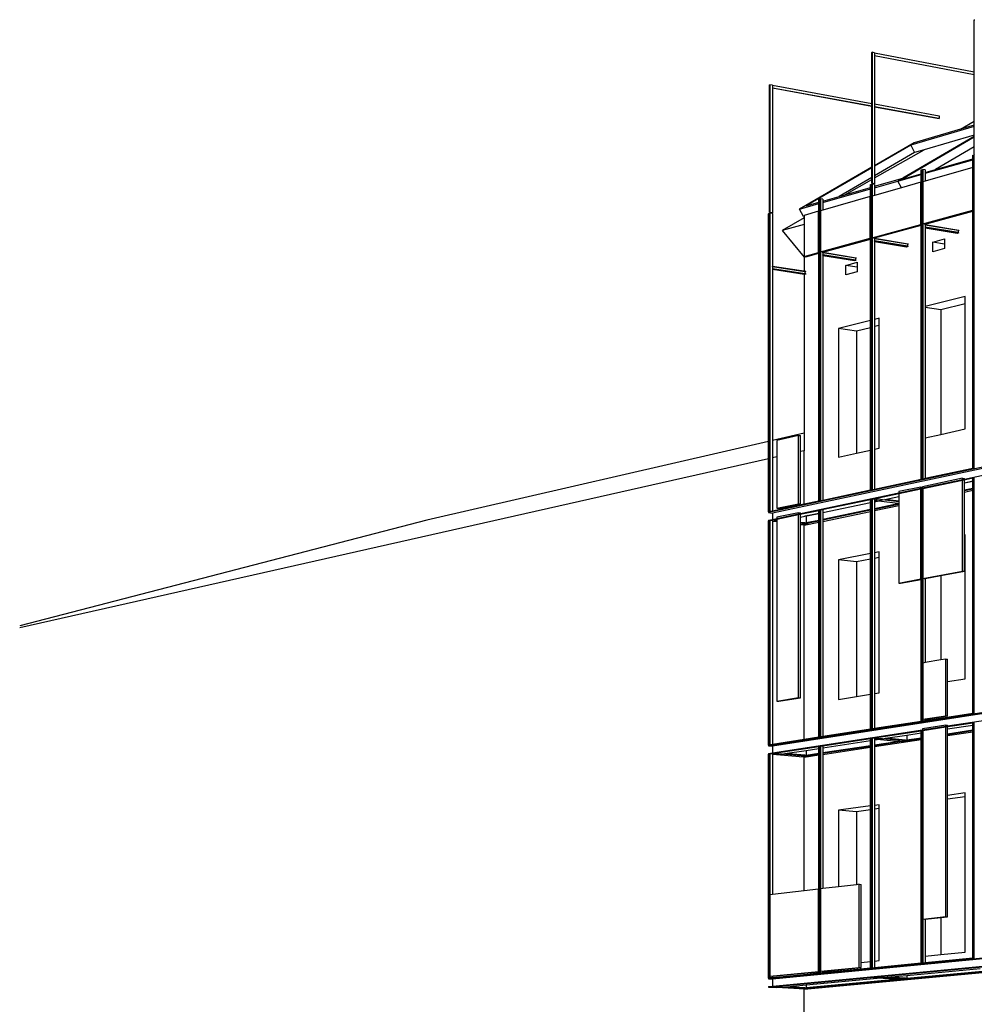
# Model space of a CAD drawing. Extents: x -9387 to 11283, y -1188 to 9413.
# Drawn here: x -9387 to -5007, y 1683 to 6201 of the extents above; entities that cross this region are included whole.
import ezdxf

# ---------------------------------------------------------------- set-up
doc = ezdxf.new("R2010")
doc.units = 0
doc.header["$MEASUREMENT"] = 0
doc.layers.get('0').update_dxf_attribs({"linetype": 'CONTINUOUS'})

msp = doc.modelspace()

# ---------------------------------------------------------------- linework, layer by layer
for p, q in [((-5006.6, 6200.9), (-5004.8, 6201.4)), ((-5006.6, 5962), (-5006.6, 6200.9)), ((-5477.3, 6051.2), (-5475.6, 6051.8)), ((-5477.3, 5817), (-5477.3, 6051.2)), ((-5475.6, 6051.8), (-5475.6, 5450.6)), ((-5464.5, 6049.6), (-5475.6, 6051.8)), ((-5464.5, 6049.6), (-5006.6, 5962)), ((-5464.5, 6049.6), (-5464.5, 6036.9)), ((-5464.5, 6036.9), (-5006.6, 5949.5)), ((-5464.5, 6036.9), (-5464.5, 6036)), ((-5006.6, 5948.6), (-5464.5, 6036)), ((-5464.5, 6036), (-5464.5, 5814.6)), ((-5006.6, 5949.5), (-5006.6, 5962)), ((-5006.6, 5948.6), (-5006.6, 5949.5)), ((-5006.6, 5735.2), (-5006.6, 5948.6)), ((-5945.8, 5902.3), (-5944.1, 5902.8)), ((-5945.8, 5315.9), (-5945.8, 5902.3)), ((-5944.1, 5902.8), (-5944.1, 5316.4)), ((-5933.2, 5900.8), (-5944.1, 5902.8)), ((-5933.2, 5900.8), (-5477.3, 5817)), ((-5933.2, 5900.8), (-5933.2, 5888.3)), ((-5933.2, 5888.3), (-5477.3, 5804.7)), ((-5933.2, 5888.3), (-5933.2, 5887.5)), ((-5477.3, 5803.9), (-5933.2, 5887.5)), ((-5933.2, 5887.5), (-5933.2, 5314.6)), ((-5477.3, 5804.7), (-5477.3, 5817)), ((-5477.3, 5803.9), (-5477.3, 5804.7)), ((-5477.3, 5524), (-5477.3, 5803.9)), ((-5464.5, 5814.6), (-5167.7, 5760)), ((-5464.5, 5814.6), (-5464.5, 5802.3)), ((-5464.5, 5802.3), (-5167.7, 5747.9)), ((-5464.5, 5802.3), (-5464.5, 5801.5)), ((-5169.3, 5747.4), (-5464.5, 5801.5)), ((-5464.5, 5801.5), (-5464.5, 5531.5)), ((-5167.7, 5747.9), (-5169.3, 5747.4)), ((-5167.7, 5760), (-5167.7, 5747.9)), ((-5006.6, 5710.9), (-5297.7, 5625.6)), ((-5070.1, 5699.2), (-5282.3, 5637)), ((-5070.1, 5699.2), (-5006.6, 5735.2)), ((-5006.6, 5717.8), (-5070.1, 5699.2)), ((-5006.6, 5717.8), (-5006.6, 5735.2)), ((-5006.6, 5710.9), (-5006.6, 5717.8)), ((-5006.6, 5671.6), (-5006.6, 5710.9)), ((-5006.6, 5662.7), (-5336.8, 5470.1)), ((-5006.6, 5665.2), (-5333.9, 5474.3)), ((-5006.6, 5671.6), (-5236.7, 5604.7)), ((-5006.6, 5665.2), (-5006.6, 5671.6)), ((-5006.6, 5662.7), (-5006.6, 5665.2)), ((-5006.6, 5617.7), (-5006.6, 5662.7)), ((-5282.3, 5637), (-5464.5, 5531.5)), ((-5297.7, 5625.6), (-5464.5, 5529.1)), ((-5464.5, 5475.4), (-5236.7, 5604.7)), ((-5297.7, 5625.6), (-5280.4, 5591.9)), ((-5236.7, 5604.7), (-5280.4, 5591.9)), ((-5006.6, 5617.7), (-5184.9, 5513.4)), ((-5006.6, 5584.9), (-5006.6, 5617.7)), ((-5280.4, 5591.9), (-5464.5, 5485.1)), ((-5232, 5496.5), (-5013.2, 5558.9)), ((-5184.9, 5513.4), (-5013.2, 5562.4)), ((-5013.2, 5579.8), (-5011.3, 5580.3)), ((-5013.2, 5562.4), (-5013.2, 5579.8)), ((-5013.2, 5558.9), (-5013.2, 5562.4)), ((-5013.2, 5522.6), (-5013.2, 5558.9)), ((-5011.3, 4142.3), (-5011.3, 5580.3)), ((-5011.3, 5580.3), (-5006.8, 5579.5)), ((-5006.8, 5581.6), (-5005, 5582.1)), ((-5006.8, 5579.5), (-5006.8, 5581.6)), ((-5006.8, 4143.3), (-5006.8, 5579.5)), ((-5477.3, 5524), (-5808.9, 5332.1)), ((-5477.3, 5521.6), (-5777.8, 5347.6)), ((-5477.3, 5521.6), (-5477.3, 5524)), ((-5477.3, 5477.6), (-5477.3, 5521.6)), ((-5464.5, 5531.5), (-5464.5, 5529.1)), ((-5464.5, 5529.1), (-5464.5, 5485.1)), ((-5244.9, 5513.4), (-5243.2, 5513.9)), ((-5244.9, 5511.4), (-5244.9, 5513.4)), ((-5232, 5512), (-5243.2, 5513.9)), ((-5243.2, 5513.9), (-5243.2, 5457.8)), ((-5014, 5522.7), (-5232, 5461)), ((-5232, 5500), (-5184.9, 5513.4)), ((-5014, 5326.7), (-5014, 5522.7)), ((-5014, 5522.7), (-5013.2, 5522.6)), ((-5013.2, 5326.5), (-5013.2, 5522.6)), ((-5477.3, 5477.6), (-5627.3, 5390.6)), ((-5600.5, 5398.2), (-5477.3, 5468.1)), ((-5477.3, 5468.1), (-5477.3, 5477.6)), ((-5477.3, 5450.1), (-5477.3, 5468.1)), ((-5464.5, 5485.1), (-5464.5, 5475.4)), ((-5464.5, 5475.4), (-5464.5, 5448.7)), ((-5464.5, 5437.1), (-5333.9, 5474.3)), ((-5356.9, 5460.9), (-5251.1, 5491.1)), ((-5356.9, 5460.9), (-5333.9, 5474.3)), ((-5336.8, 5470.1), (-5251.1, 5494.5)), ((-5251.1, 5511.7), (-5249.4, 5512.2)), ((-5251.1, 5494.5), (-5251.1, 5511.7)), ((-5251.1, 5491.1), (-5251.1, 5494.5)), ((-5251.1, 5455.2), (-5251.1, 5491.1)), ((-5249.4, 4091.7), (-5249.4, 5512.2)), ((-5249.4, 5512.2), (-5244.9, 5511.4)), ((-5244.9, 4092.7), (-5244.9, 5511.4)), ((-5232, 5512), (-5232, 5500)), ((-5232, 5500), (-5232, 5496.5)), ((-5232, 5496.5), (-5232, 5461)), ((-5701.7, 5362.6), (-5483.3, 5424.9)), ((-5600.5, 5398.2), (-5483.3, 5431.7)), ((-5483.3, 5445.2), (-5481.6, 5445.7)), ((-5483.3, 5431.7), (-5483.3, 5445.2)), ((-5483.3, 5424.9), (-5483.3, 5431.7)), ((-5483.3, 5389.4), (-5483.3, 5424.9)), ((-5481.6, 4042.4), (-5481.6, 5445.7)), ((-5481.6, 5445.7), (-5477.3, 5445)), ((-5475.6, 5450.6), (-5477.3, 5450.1)), ((-5466.2, 5448.2), (-5477.3, 5450.1)), ((-5477.3, 5446.9), (-5475.6, 5447.4)), ((-5477.3, 5445), (-5477.3, 5446.9)), ((-5477.3, 4043.3), (-5477.3, 5445)), ((-5464.5, 5448.7), (-5475.6, 5450.6)), ((-5464.5, 5445.5), (-5475.6, 5447.4)), ((-5475.6, 5447.4), (-5475.6, 5392)), ((-5464.5, 5448.7), (-5466.2, 5448.2)), ((-5464.5, 5430.2), (-5356.9, 5460.9)), ((-5464.5, 5445.5), (-5464.5, 5437.1)), ((-5464.5, 5437.1), (-5464.5, 5430.2)), ((-5464.5, 5430.2), (-5464.5, 5395.1)), ((-5341, 5430.1), (-5464.5, 5395.1)), ((-5341, 5430.1), (-5356.9, 5460.9)), ((-5252, 5455.3), (-5341, 5430.1)), ((-5252, 5261.7), (-5252, 5455.3)), ((-5252, 5455.3), (-5251.1, 5455.2)), ((-5251.1, 5261.5), (-5251.1, 5455.2)), ((-5243.2, 5457.8), (-5244, 5457.6)), ((-5244, 5457.6), (-5244, 5263.8)), ((-5232, 5461), (-5243.2, 5457.8)), ((-5243.2, 5457.8), (-5243.2, 5264.1)), ((-5720.3, 5377.4), (-5718.7, 5377.9)), ((-5720.3, 5364), (-5720.3, 5377.4)), ((-5718.7, 3992), (-5718.7, 5377.9)), ((-5718.7, 5377.9), (-5714.5, 5377.1)), ((-5714.5, 5379.1), (-5712.8, 5379.5)), ((-5714.5, 5377.1), (-5714.5, 5379.1)), ((-5714.5, 3992.9), (-5714.5, 5377.1)), ((-5701.7, 5377.7), (-5712.8, 5379.5)), ((-5712.8, 5379.5), (-5712.8, 5324.8)), ((-5701.7, 5369.3), (-5627.3, 5390.6)), ((-5484.2, 5389.6), (-5701.7, 5327.9)), ((-5701.7, 5377.7), (-5701.7, 5369.3)), ((-5627.3, 5390.6), (-5600.5, 5398.2)), ((-5484.2, 5198.2), (-5484.2, 5389.6)), ((-5484.2, 5389.6), (-5483.3, 5389.4)), ((-5483.3, 5198.1), (-5483.3, 5389.4)), ((-5475.6, 5392), (-5476.4, 5391.8)), ((-5476.4, 5391.8), (-5476.4, 5200.3)), ((-5464.5, 5395.1), (-5475.6, 5392)), ((-5475.6, 5392), (-5475.6, 5200.6)), ((-5808.9, 5332.1), (-5720.3, 5357.3)), ((-5791, 5298), (-5808.9, 5332.1)), ((-5777.8, 5347.6), (-5720.3, 5364)), ((-5720.3, 5357.3), (-5720.3, 5364)), ((-5720.3, 5322.3), (-5720.3, 5357.3)), ((-5701.7, 5369.3), (-5701.7, 5362.6)), ((-5701.7, 5362.6), (-5701.7, 5327.9)), ((-5951.5, 5311.2), (-5949.9, 5311.7)), ((-5951.5, 4265.7), (-5951.5, 5311.2)), ((-5949.9, 3942.9), (-5949.9, 5311.7)), ((-5949.9, 5311.7), (-5945.8, 5311)), ((-5944.1, 5316.4), (-5945.8, 5315.9)), ((-5934.8, 5314.1), (-5945.8, 5315.9)), ((-5945.8, 5312.9), (-5944.1, 5313.3)), ((-5945.8, 5311), (-5945.8, 5312.9)), ((-5945.8, 3943.8), (-5945.8, 5311)), ((-5933.2, 5314.6), (-5944.1, 5316.4)), ((-5944.1, 5313.3), (-5944.1, 3944.1)), ((-5933.2, 5311.5), (-5944.1, 5313.3)), ((-5933.2, 5314.6), (-5934.8, 5314.1)), ((-5933.2, 5311.5), (-5933.2, 5070.3)), ((-5788, 5291.4), (-5888.5, 5234)), ((-5791, 5298), (-5788, 5298.9)), ((-5721.1, 5322.4), (-5788, 5303.5)), ((-5788, 5303.5), (-5788, 5298.9)), ((-5788, 5298.9), (-5788, 5291.4)), ((-5788, 5291.4), (-5788, 5262.3)), ((-5721.1, 5133.5), (-5721.1, 5322.4)), ((-5721.1, 5322.4), (-5720.3, 5322.3)), ((-5720.3, 5133.4), (-5720.3, 5322.3)), ((-5712.8, 5324.8), (-5713.6, 5324.6)), ((-5713.6, 5324.6), (-5713.6, 5135.5)), ((-5701.7, 5327.9), (-5712.8, 5324.8)), ((-5712.8, 5324.8), (-5712.8, 5135.8)), ((-5243.2, 5264.1), (-5014, 5326.7)), ((-5232, 5263.4), (-5013.2, 5323.2)), ((-5014, 5326.7), (-5013.2, 5326.5)), ((-5013.2, 5323.2), (-5013.2, 5326.5)), ((-5013.2, 4141.9), (-5013.2, 5323.2)), ((-5788, 5262.3), (-5888.5, 5234)), ((-5788, 5262.3), (-5788, 5115.2)), ((-5475.6, 5200.6), (-5252, 5261.7)), ((-5464.5, 5200), (-5251.1, 5258.2)), ((-5252, 5261.7), (-5251.1, 5261.5)), ((-5251.1, 5258.2), (-5251.1, 5261.5)), ((-5251.1, 4091.4), (-5251.1, 5258.2)), ((-5244, 5263.8), (-5243.2, 5264.1)), ((-5243.2, 5264.1), (-5243.2, 4093.1)), ((-5234.8, 5262.7), (-5232, 5263.4)), ((-5232, 5263.4), (-5232, 5261.6)), ((-5232, 5261.6), (-5076.9, 5235.6)), ((-5232, 5260.7), (-5232, 5261.6)), ((-5076.9, 5234.7), (-5232, 5260.7)), ((-5232, 5260.7), (-5232, 5259)), ((-5080.6, 5233.7), (-5232, 5259)), ((-5232, 5259), (-5232, 5249.7)), ((-5232, 5248.7), (-5232, 5249.7)), ((-5080.6, 5224.4), (-5232, 5249.7)), ((-5076.9, 5222.8), (-5232, 5248.7)), ((-5232, 5248.7), (-5232, 5245.2)), ((-5084.9, 5220.7), (-5232, 5245.2)), ((-5232, 5245.2), (-5232, 4884.8)), ((-5888.5, 5234), (-5787.7, 5112.3)), ((-5712.8, 5135.8), (-5484.2, 5198.2)), ((-5484.2, 5198.2), (-5483.3, 5198.1)), ((-5483.3, 5194.8), (-5483.3, 5198.1)), ((-5476.4, 5200.3), (-5475.6, 5200.6)), ((-5475.6, 5200.6), (-5475.6, 4043.7)), ((-5467.3, 5199.2), (-5464.5, 5200)), ((-5464.5, 5200), (-5464.5, 5198.2)), ((-5464.5, 5198.2), (-5310.1, 5172.8)), ((-5464.5, 5197.2), (-5464.5, 5198.2)), ((-5310.1, 5171.9), (-5464.5, 5197.2)), ((-5464.5, 5197.2), (-5464.5, 5195.7)), ((-5076.9, 5222.8), (-5084.9, 5220.7)), ((-5076.9, 5234.7), (-5080.6, 5233.7)), ((-5080.6, 5233.7), (-5080.6, 5224.4)), ((-5076.9, 5223.8), (-5080.6, 5224.4)), ((-5076.9, 5235.6), (-5076.9, 5234.7)), ((-5076.9, 5223.8), (-5076.9, 5222.8)), ((-5701.7, 5135.2), (-5483.3, 5194.8)), ((-5483.3, 4821.1), (-5483.3, 5194.8)), ((-5313.7, 5170.9), (-5464.5, 5195.7)), ((-5464.5, 5195.7), (-5464.5, 5186.4)), ((-5464.5, 5185.4), (-5464.5, 5186.4)), ((-5313.7, 5161.7), (-5464.5, 5186.4)), ((-5310.1, 5160.1), (-5464.5, 5185.4)), ((-5464.5, 5185.4), (-5464.5, 5182.1)), ((-5317.9, 5158), (-5464.5, 5182.1)), ((-5464.5, 5182.1), (-5464.5, 4825.9)), ((-5310.1, 5160.1), (-5317.9, 5158)), ((-5310.1, 5171.9), (-5313.7, 5170.9)), ((-5313.7, 5170.9), (-5313.7, 5161.7)), ((-5310.1, 5161.1), (-5313.7, 5161.7)), ((-5310.1, 5172.8), (-5310.1, 5171.9)), ((-5310.1, 5161.1), (-5310.1, 5160.1)), ((-5197.6, 5181), (-5143.2, 5195.6)), ((-5143.2, 5172), (-5197.6, 5181)), ((-5197.6, 5136.3), (-5197.6, 5181)), ((-5143.2, 5195.6), (-5143.2, 5172)), ((-5143.2, 5172), (-5143.2, 5150.8)), ((-5788, 5115.2), (-5721.1, 5133.5)), ((-5788, 5115.2), (-5781.1, 5114.1)), ((-5787.7, 5112.3), (-5781.1, 5114.1)), ((-5787.7, 5112.3), (-5787.7, 5047.3)), ((-5781.1, 5114.1), (-5779.7, 5113.9)), ((-5779.7, 5113.9), (-5720.3, 5130.1)), ((-5721.1, 5133.5), (-5720.3, 5133.4)), ((-5720.3, 5130.1), (-5720.3, 5133.4)), ((-5720.3, 3991.7), (-5720.3, 5130.1)), ((-5713.6, 5135.5), (-5712.8, 5135.8)), ((-5712.8, 5135.8), (-5712.8, 3993.3)), ((-5704.5, 5134.4), (-5701.7, 5135.2)), ((-5701.7, 5135.2), (-5701.7, 5133.4)), ((-5701.7, 5133.4), (-5548.1, 5108.7)), ((-5701.7, 5132.5), (-5701.7, 5133.4)), ((-5548.1, 5107.7), (-5701.7, 5132.5)), ((-5701.7, 5132.5), (-5701.7, 5131)), ((-5551.7, 5106.8), (-5701.7, 5131)), ((-5701.7, 5131), (-5701.7, 5121.8)), ((-5701.7, 5120.8), (-5701.7, 5121.8)), ((-5551.7, 5097.7), (-5701.7, 5121.8)), ((-5548.1, 5096.2), (-5701.7, 5120.8)), ((-5701.7, 5120.8), (-5701.7, 5117.6)), ((-5555.7, 5094.1), (-5701.7, 5117.6)), ((-5701.7, 5117.6), (-5701.7, 3995.6)), ((-5548.1, 5107.7), (-5551.7, 5106.8)), ((-5551.7, 5106.8), (-5551.7, 5097.7)), ((-5548.1, 5108.7), (-5548.1, 5107.7)), ((-5143.2, 5150.8), (-5197.6, 5136.3)), ((-5933.2, 5069.3), (-5933.2, 5070.3)), ((-5933.2, 5070.3), (-5787.7, 5047.3)), ((-5780.3, 5045.2), (-5933.2, 5069.3)), ((-5933.2, 5069.3), (-5933.2, 5067.9)), ((-5783.8, 5044.3), (-5933.2, 5067.9)), ((-5933.2, 5067.9), (-5933.2, 5058.8)), ((-5596.2, 5074.1), (-5544, 5088.1)), ((-5544, 5065.8), (-5596.2, 5074.1)), ((-5596.2, 5030.3), (-5596.2, 5074.1)), ((-5548.1, 5096.2), (-5555.7, 5094.1)), ((-5548.1, 5097.1), (-5551.7, 5097.7)), ((-5548.1, 5097.1), (-5548.1, 5096.2)), ((-5544, 5088.1), (-5544, 5065.8)), ((-5544, 5065.8), (-5544, 5044.2)), ((-5933.2, 5057.8), (-5933.2, 5058.8)), ((-5783.8, 5035.2), (-5933.2, 5058.8)), ((-5780.3, 5033.8), (-5933.2, 5057.8)), ((-5933.2, 5057.8), (-5933.2, 5054.7)), ((-5787.7, 5031.8), (-5933.2, 5054.7)), ((-5933.2, 5054.7), (-5933.2, 4269.9)), ((-5787.7, 5047.3), (-5780.3, 5046.1)), ((-5780.3, 5033.8), (-5787.7, 5031.8)), ((-5787.7, 5031.8), (-5787.7, 4303.3)), ((-5780.3, 5045.2), (-5783.8, 5044.3)), ((-5783.8, 5044.3), (-5783.8, 5035.2)), ((-5780.3, 5034.7), (-5783.8, 5035.2)), ((-5780.3, 5046.1), (-5780.3, 5045.2)), ((-5780.3, 5034.7), (-5780.3, 5033.8)), ((-5544, 5044.2), (-5596.2, 5030.3)), ((-5048.4, 4931.3), (-5232, 4884.8)), ((-5048.4, 4897.5), (-5048.4, 4931.3)), ((-5232, 4884.8), (-5232, 4880.8)), ((-5159.6, 4869.5), (-5232, 4880.8)), ((-5232, 4880.8), (-5232, 4282.3)), ((-5048.4, 4897.5), (-5159.6, 4869.5)), ((-5048.4, 4323.1), (-5048.4, 4897.5)), ((-5159.6, 4869.5), (-5159.6, 4298.3)), ((-5483.3, 4821.1), (-5629.4, 4784.1)), ((-5483.3, 4788), (-5483.3, 4821.1)), ((-5443.7, 4831.1), (-5464.5, 4825.9)), ((-5464.5, 4825.9), (-5464.5, 4792.8)), ((-5443.7, 4798), (-5464.5, 4792.8)), ((-5464.5, 4792.8), (-5464.5, 4230.6)), ((-5443.7, 4798), (-5443.7, 4831.1)), ((-5443.7, 4235.2), (-5443.7, 4798)), ((-5547.9, 4771.8), (-5629.4, 4784.1)), ((-5629.4, 4784.1), (-5629.4, 4194)), ((-5483.3, 4788), (-5547.9, 4771.8)), ((-5547.9, 4771.8), (-5547.9, 4212.1)), ((-5483.3, 4226.4), (-5483.3, 4788)), ((-3281.3, 4506.3), (-5951.5, 3939.5)), ((-3263.5, 4503), (-5933.1, 3937.2)), ((-5787.7, 4303.3), (-5933.2, 4269.9)), ((-5812.8, 4293.6), (-5912.1, 4270.9)), ((-5812.8, 3980.3), (-5812.8, 4293.6)), ((-5812.8, 4293.6), (-5804.6, 4292.5)), ((-5787.7, 4303.3), (-5787.7, 4223)), ((-5232, 4282.3), (-5159.6, 4298.3)), ((-5159.6, 4298.3), (-5048.4, 4323.1)), ((-5951.5, 4265.7), (-7519.2, 3905.4)), ((-5951.5, 4186.1), (-5951.5, 4265.7)), ((-5933.2, 4269.9), (-5933.2, 4190.2)), ((-5912.1, 4270.9), (-5912.1, 4195)), ((-5804.6, 4219.2), (-5804.6, 4292.5)), ((-5232, 4282.3), (-5232, 4095.4)), ((-5787.7, 4223), (-5804.6, 4219.2)), ((-5804.6, 3979.2), (-5804.6, 4219.2)), ((-5787.7, 3977.4), (-5787.7, 4223)), ((-5629.4, 4194), (-5547.9, 4212.1)), ((-5547.9, 4212.1), (-5483.3, 4226.4)), ((-5483.3, 4042), (-5483.3, 4226.4)), ((-5464.5, 4230.6), (-5443.7, 4235.2)), ((-5464.5, 4230.6), (-5464.5, 4046)), ((-5951.5, 4186.1), (-9387, 3411.2)), ((-5951.5, 3942.6), (-5951.5, 4186.1)), ((-5912.1, 4195), (-5933.2, 4190.2)), ((-5933.2, 4190.2), (-5933.2, 3946.5)), ((-5912.1, 4195), (-5912.1, 3959.1)), ((-5013.2, 4141.9), (-5232, 4095.4)), ((-5052.1, 4093.5), (-4833, 4139.6)), ((-5011.3, 4142.3), (-5013.2, 4141.9)), ((-5006.8, 4143.3), (-5011.3, 4142.3)), ((-5005, 4143.7), (-5006.8, 4143.3)), ((-5251.1, 4091.4), (-5464.5, 4046)), ((-5249.4, 4091.7), (-5251.1, 4091.4)), ((-5244.9, 4092.7), (-5249.4, 4091.7)), ((-5243.2, 4093.1), (-5244.9, 4092.7)), ((-5060.5, 4097.1), (-5244, 4058.4)), ((-5244, 4053.2), (-5060.5, 4091.8)), ((-5232, 4095.4), (-5243.2, 4093.1)), ((-5243.2, 4050.1), (-5060.5, 4088.5)), ((-5060.5, 4088.5), (-5013.2, 4098.5)), ((-5060.5, 4097.1), (-5052.1, 4096)), ((-5060.5, 4091.8), (-5060.5, 4097.1)), ((-5060.5, 4091.8), (-5052.1, 4093.5)), ((-5060.5, 4088.5), (-5060.5, 4091.8)), ((-5060.5, 3671.2), (-5060.5, 4088.5)), ((-5052.1, 4093.5), (-5052.1, 4096)), ((-5052.1, 4076.6), (-5052.1, 4087.4)), ((-5052.1, 4076.6), (-5013.2, 4084.7)), ((-5013.2, 4082.5), (-5052.1, 4074.3)), ((-5052.1, 4074.3), (-5052.1, 4076.6)), ((-5052.1, 4044.2), (-5052.1, 4074.3)), ((-5013.2, 4098.5), (-5011.3, 4098.8)), ((-5013.2, 4084.7), (-5013.2, 4098.5)), ((-5013.2, 4082.5), (-5013.2, 4084.7)), ((-5013.2, 4052.3), (-5013.2, 4082.5)), ((-5011.3, 4098.8), (-5006.8, 4099.8)), ((-5011.3, 3018.3), (-5011.3, 4098.8)), ((-5011.3, 4098.8), (-5006.8, 4098.2)), ((-5006.8, 4099.8), (-5005, 4100.2)), ((-5006.8, 4098.2), (-5006.8, 4099.8)), ((-5006.8, 3019), (-5006.8, 4098.2)), ((-5804.6, 3935.2), (-5352.9, 4030.3)), ((-5483.3, 4042), (-5701.7, 3995.6)), ((-5481.6, 4042.4), (-5483.3, 4042)), ((-5477.3, 4043.3), (-5481.6, 4042.4)), ((-5475.6, 4043.7), (-5477.3, 4043.3)), ((-5464.5, 4046), (-5475.6, 4043.7)), ((-5475.6, 4001.3), (-5352.9, 4027)), ((-5252, 4056.7), (-5352.9, 4035.5)), ((-5352.9, 4030.3), (-5252, 4051.5)), ((-5352.9, 4027), (-5252, 4048.3)), ((-5352.9, 4035.5), (-5352.9, 4030.3)), ((-5352.9, 4030.3), (-5352.9, 4027)), ((-5352.9, 4027), (-5352.9, 4013.6)), ((-5252, 4056.7), (-5244, 4055.7)), ((-5252, 4051.5), (-5252, 4056.7)), ((-5252, 4051.5), (-5244, 4053.2)), ((-5252, 4048.3), (-5252, 4051.5)), ((-5252, 4048.3), (-5251.1, 4048.4)), ((-5252, 3635.1), (-5252, 4048.3)), ((-5251.1, 4048.4), (-5249.4, 4048.8)), ((-5251.1, 4048.2), (-5251.1, 4048.4)), ((-5251.1, 3635), (-5251.1, 4048.2)), ((-5249.4, 4048.8), (-5244.9, 4049.7)), ((-5249.4, 2981.4), (-5249.4, 4048.8)), ((-5249.4, 4048.8), (-5244.9, 4048.2)), ((-5244.9, 4049.7), (-5244, 4049.9)), ((-5244.9, 4048.2), (-5244.9, 4049.7)), ((-5244.9, 2982.1), (-5244.9, 4048.2)), ((-5244, 4058.4), (-5244, 4055.7)), ((-5244, 4055.7), (-5244, 4053.2)), ((-5244, 4053.2), (-5244, 4049.9)), ((-5244, 4049.9), (-5243.2, 4050.1)), ((-5244, 4049.9), (-5244, 3636.6)), ((-5243.2, 4050.1), (-5243.2, 3636.7)), ((-5052.1, 4044.2), (-5013.2, 4052.3)), ((-5052.1, 4041), (-5013.2, 4049.1)), ((-5052.1, 4041), (-5052.1, 4044.2)), ((-5052.1, 4033.8), (-5013.2, 4041.9)), ((-5052.1, 4033.8), (-5052.1, 4041)), ((-5052.1, 3836.4), (-5052.1, 4033.8)), ((-5013.2, 4049.1), (-5013.2, 4052.3)), ((-5013.2, 4041.9), (-5013.2, 4049.1)), ((-5013.2, 3018), (-5013.2, 4041.9)), ((-5787.7, 3977.4), (-5933.2, 3946.5)), ((-5912.1, 3959.1), (-5812.8, 3980.3)), ((-5903.8, 3958.1), (-5804.6, 3979.2)), ((-5812.8, 3980.3), (-5804.6, 3979.2)), ((-5720.3, 3991.7), (-5787.7, 3977.4)), ((-5718.7, 3992), (-5720.3, 3991.7)), ((-5714.5, 3992.9), (-5718.7, 3992)), ((-5712.8, 3993.3), (-5714.5, 3992.9)), ((-5712.8, 3951.4), (-5483.3, 3999.6)), ((-5701.7, 3995.6), (-5712.8, 3993.3)), ((-5701.7, 3940.5), (-5483.3, 3986.2)), ((-5483.3, 3984), (-5701.7, 3938.3)), ((-5483.3, 3999.6), (-5481.6, 4000)), ((-5483.3, 3986.2), (-5483.3, 3999.6)), ((-5483.3, 3984), (-5483.3, 3986.2)), ((-5483.3, 3954.6), (-5483.3, 3984)), ((-5481.6, 4000), (-5477.3, 4000.9)), ((-5481.6, 2945.5), (-5481.6, 4000)), ((-5481.6, 4000), (-5477.3, 3999.4)), ((-5477.3, 4000.9), (-5475.6, 4001.3)), ((-5477.3, 3999.4), (-5477.3, 4000.9)), ((-5477.3, 2946.2), (-5477.3, 3999.4)), ((-5475.6, 4001.3), (-5475.6, 2946.4)), ((-5464.5, 3999.8), (-5475.6, 4001.3)), ((-5445.7, 4000.3), (-5464.5, 3996.4)), ((-5464.5, 3999.8), (-5464.5, 3996.4)), ((-5464.5, 3996.4), (-5464.5, 3994.4)), ((-5452, 3992.8), (-5464.5, 3994.4)), ((-5464.5, 3994.4), (-5464.5, 3990.2)), ((-5464.5, 3990.2), (-5452, 3992.8)), ((-5445.4, 3992), (-5464.5, 3988)), ((-5464.5, 3990.2), (-5464.5, 3988)), ((-5464.5, 3988), (-5464.5, 3958.5)), ((-5464.5, 3958.5), (-5357.1, 3980.8)), ((-5464.5, 3955.3), (-5352.9, 3978.5)), ((-5452, 3992.8), (-5427.2, 3998)), ((-5445.4, 3992), (-5452, 3992.8)), ((-5427.2, 3998), (-5445.7, 4000.3)), ((-5357.1, 3980.8), (-5445.4, 3992)), ((-5427.2, 3998), (-5417.7, 4000)), ((-5352.9, 3988.6), (-5427.2, 3998)), ((-5417.7, 4000), (-5352.9, 4013.6)), ((-5352.9, 3991.8), (-5417.7, 4000)), ((-5352.9, 3980.3), (-5357.1, 3980.8)), ((-5352.9, 4013.6), (-5352.9, 3991.8)), ((-5352.9, 3991.8), (-5352.9, 3988.6)), ((-5352.9, 3988.6), (-5352.9, 3980.3)), ((-5352.9, 3980.3), (-5352.9, 3978.5)), ((-5352.9, 3978.5), (-5352.9, 3971.5)), ((-5949.9, 3942.9), (-5951.5, 3942.6)), ((-5951.5, 3942.6), (-5951.5, 3939.5)), ((-5951.5, 3939.5), (-5933.1, 3937.2)), ((-5945.8, 3943.8), (-5949.9, 3942.9)), ((-5944.1, 3944.1), (-5945.8, 3943.8)), ((-5933.2, 3946.5), (-5944.1, 3944.1)), ((-5933.1, 3937.2), (-5933.1, 3908.2)), ((-5912.1, 3959.1), (-5903.8, 3958.1)), ((-5812.8, 3938.6), (-5912.1, 3917.7)), ((-5912.1, 3912.6), (-5812.8, 3933.5)), ((-5812.8, 3930.4), (-5720.3, 3949.8)), ((-5812.8, 3938.6), (-5804.6, 3937.6)), ((-5812.8, 3933.5), (-5812.8, 3938.6)), ((-5812.8, 3933.5), (-5804.6, 3935.2)), ((-5812.8, 3930.4), (-5812.8, 3933.5)), ((-5804.6, 3935.2), (-5804.6, 3937.6)), ((-5773.3, 3925.5), (-5720.3, 3936.6)), ((-5720.3, 3934.4), (-5766.7, 3924.7)), ((-5720.3, 3949.8), (-5718.7, 3950.2)), ((-5720.3, 3936.6), (-5720.3, 3949.8)), ((-5720.3, 3934.4), (-5720.3, 3936.6)), ((-5720.3, 3905.3), (-5720.3, 3934.4)), ((-5718.7, 3950.2), (-5714.5, 3951)), ((-5718.7, 2908.8), (-5718.7, 3950.2)), ((-5718.7, 3950.2), (-5714.5, 3949.6)), ((-5714.5, 3951), (-5712.8, 3951.4)), ((-5714.5, 3949.6), (-5714.5, 3951)), ((-5714.5, 2909.5), (-5714.5, 3949.6)), ((-5712.8, 3951.4), (-5712.8, 2909.7)), ((-5701.7, 3950), (-5712.8, 3951.4)), ((-5701.7, 3909.2), (-5483.3, 3954.6)), ((-5701.7, 3906.1), (-5483.3, 3951.4)), ((-5701.7, 3950), (-5701.7, 3940.5)), ((-5701.7, 3899.1), (-5483.3, 3944.4)), ((-5701.7, 3940.5), (-5701.7, 3938.3)), ((-5701.7, 3938.3), (-5701.7, 3909.2)), ((-5483.3, 3951.4), (-5483.3, 3954.6)), ((-5483.3, 3944.4), (-5483.3, 3951.4)), ((-5483.3, 3751.3), (-5483.3, 3944.4)), ((-5464.5, 3948.3), (-5352.9, 3971.5)), ((-5464.5, 3958.5), (-5464.5, 3955.3)), ((-5464.5, 3955.3), (-5464.5, 3948.3)), ((-5464.5, 3948.3), (-5464.5, 3755.1)), ((-5352.9, 3971.5), (-5352.9, 3616)), ((-7519.2, 3905.4), (-9387, 3419.4)), ((-5951.5, 3904.3), (-5933.1, 3908.2)), ((-5951.5, 3904.3), (-5951.5, 3901.2)), ((-5951.5, 3901.2), (-5949.9, 3901.6)), ((-5951.5, 2872.8), (-5951.5, 3901.2)), ((-5949.9, 3901.6), (-5945.8, 3902.4)), ((-5949.9, 2873), (-5949.9, 3901.6)), ((-5949.9, 3901.6), (-5945.8, 3901.1)), ((-5945.8, 3902.4), (-5944.1, 3902.8)), ((-5945.8, 3901.1), (-5945.8, 3902.4)), ((-5945.8, 2873.6), (-5945.8, 3901.1)), ((-5944.1, 3902.8), (-5912.1, 3909.5)), ((-5944.1, 3902.8), (-5944.1, 2873.9)), ((-5933.2, 3901.4), (-5944.1, 3902.8)), ((-5933.2, 3901.4), (-5933.2, 3899)), ((-5933.2, 3899), (-5933.2, 2875.6)), ((-5930.4, 3898.6), (-5933.2, 3899)), ((-5933.1, 3908.2), (-5912.1, 3912.6)), ((-5912.1, 3902.5), (-5930.4, 3898.6)), ((-5912.1, 3896.4), (-5930.4, 3898.6)), ((-5912.1, 3909.5), (-5812.8, 3930.4)), ((-5912.1, 3917.7), (-5912.1, 3912.6)), ((-5912.1, 3912.6), (-5912.1, 3909.5)), ((-5912.1, 3909.5), (-5912.1, 3902.5)), ((-5912.1, 3902.5), (-5912.1, 3896.4)), ((-5912.1, 3896.4), (-5912.1, 3074.1)), ((-5812.8, 3090.5), (-5812.8, 3930.4)), ((-5804.6, 3918.9), (-5804.6, 3929.3)), ((-5804.6, 3918.9), (-5784.3, 3923.2)), ((-5804.6, 3894.3), (-5804.6, 3918.9)), ((-5785, 3891.9), (-5804.6, 3894.3)), ((-5804.6, 3891.2), (-5804.6, 3894.3)), ((-5785, 3888.8), (-5804.6, 3891.2)), ((-5804.6, 3884.7), (-5804.6, 3891.2)), ((-5804.6, 3884.7), (-5785, 3888.8)), ((-5766.7, 3886.6), (-5790.5, 3881.6)), ((-5787.7, 3881.3), (-5720.3, 3895.3)), ((-5785, 3888.8), (-5720.3, 3902.2)), ((-5785, 3891.9), (-5777.8, 3893.4)), ((-5766.7, 3886.6), (-5785, 3888.8)), ((-5784.3, 3923.2), (-5773.3, 3925.5)), ((-5777.8, 3922.4), (-5784.3, 3923.2)), ((-5766.7, 3924.7), (-5777.8, 3922.4)), ((-5777.8, 3922.4), (-5777.8, 3893.4)), ((-5777.8, 3893.4), (-5720.3, 3905.3)), ((-5766.7, 3924.7), (-5773.3, 3925.5)), ((-5720.3, 3902.2), (-5720.3, 3905.3)), ((-5720.3, 3895.3), (-5720.3, 3902.2)), ((-5720.3, 2908.5), (-5720.3, 3895.3)), ((-5701.7, 3909.2), (-5701.7, 3906.1)), ((-5701.7, 3906.1), (-5701.7, 3899.1)), ((-5701.7, 3899.1), (-5701.7, 2911.4)), ((-5804.6, 3883.4), (-5804.6, 3884.7)), ((-5790.5, 3881.6), (-5804.6, 3883.4)), ((-5804.6, 3089.7), (-5804.6, 3883.4)), ((-5787.7, 3881.3), (-5790.5, 3881.6)), ((-5787.7, 2898.1), (-5787.7, 3881.3)), ((-5048.4, 3837.1), (-5052.1, 3836.4)), ((-5052.1, 3810.1), (-5052.1, 3836.4)), ((-5048.4, 3810.8), (-5052.1, 3810.1)), ((-5052.1, 3670.2), (-5052.1, 3810.1)), ((-5048.4, 3810.8), (-5048.4, 3837.1)), ((-5048.4, 3177), (-5048.4, 3810.8)), ((-5483.3, 3751.3), (-5629.4, 3722.5)), ((-5483.3, 3725.6), (-5483.3, 3751.3)), ((-5443.7, 3759.2), (-5464.5, 3755.1)), ((-5464.5, 3755.1), (-5464.5, 3729.3)), ((-5443.7, 3733.4), (-5443.7, 3759.2)), ((-5547.9, 3713), (-5629.4, 3722.5)), ((-5629.4, 3722.5), (-5629.4, 3082.1)), ((-5483.3, 3725.6), (-5547.9, 3713)), ((-5547.9, 3713), (-5547.9, 3095.4)), ((-5483.3, 3105.9), (-5483.3, 3725.6)), ((-5443.7, 3733.4), (-5464.5, 3729.3)), ((-5464.5, 3729.3), (-5464.5, 3109)), ((-5443.7, 3112.4), (-5443.7, 3733.4)), ((-5243.2, 3636.7), (-5060.5, 3671.2)), ((-5159.6, 3650), (-5052.1, 3670.2)), ((-5060.5, 3671.2), (-5052.1, 3670.2)), ((-5352.9, 3616), (-5252, 3635.1)), ((-5352.9, 3616), (-5344.6, 3615.1)), ((-5344.6, 3615.1), (-5251.1, 3632.7)), ((-5252, 3635.1), (-5251.1, 3635)), ((-5251.1, 3632.7), (-5251.1, 3635)), ((-5251.1, 2981.2), (-5251.1, 3632.7)), ((-5244, 3636.6), (-5243.2, 3636.7)), ((-5243.2, 3636.7), (-5243.2, 3249.2)), ((-5234.8, 3635.8), (-5232, 3636.3)), ((-5232, 3636.3), (-5159.6, 3650)), ((-5232, 3636.3), (-5232, 3251.1)), ((-5159.6, 3650), (-5159.6, 3263.3)), ((-3281.3, 3282.5), (-5951.5, 2869.6)), ((-3263.5, 3280.2), (-5933.1, 2868)), ((-5159.6, 3263.3), (-5232, 3251.1)), ((-5137.5, 3267), (-5159.6, 3263.3)), ((-5137.5, 3007.3), (-5137.5, 3267)), ((-5137.5, 3267), (-5129.1, 3266.2)), ((-5129.1, 3163.8), (-5129.1, 3266.2)), ((-5243.2, 3249.2), (-5244, 3249.1)), ((-5244, 3249.1), (-5244, 2990.8)), ((-5232, 3251.1), (-5243.2, 3249.2)), ((-5243.2, 3249.2), (-5243.2, 2990.9)), ((-5129.1, 2960.1), (-3281.3, 3242.3)), ((-5129.1, 3163.8), (-5048.4, 3177)), ((-5129.1, 3006.5), (-5129.1, 3163.8)), ((-5912.1, 3074.1), (-5812.8, 3090.5)), ((-5912.1, 3074.1), (-5903.8, 3073.3)), ((-5903.8, 3073.3), (-5804.6, 3089.7)), ((-5812.8, 3090.5), (-5804.6, 3089.7)), ((-5629.4, 3082.1), (-5547.9, 3095.4)), ((-5547.9, 3095.4), (-5483.3, 3105.9)), ((-5483.3, 2945.2), (-5483.3, 3105.9)), ((-5464.5, 3109), (-5443.7, 3112.4)), ((-5464.5, 3109), (-5464.5, 2948.1)), ((-5243.2, 2982.4), (-5244.9, 2982.1)), ((-5244, 2990.8), (-5243.2, 2990.9)), ((-5243.2, 2990.9), (-5137.5, 3007.3)), ((-5243.2, 2990.9), (-5243.2, 2982.4)), ((-5232, 2984.1), (-5243.2, 2982.4)), ((-5234.8, 2990.1), (-5232, 2990.5)), ((-5013.2, 3018), (-5232, 2984.1)), ((-5232, 2990.5), (-5129.1, 3006.5)), ((-5232, 2990.5), (-5232, 2984.1)), ((-5137.5, 3007.3), (-5129.1, 3006.5)), ((-5011.3, 3018.3), (-5013.2, 3018)), ((-5006.8, 3019), (-5011.3, 3018.3)), ((-5005, 3019.3), (-5006.8, 3019)), ((-5933.1, 2837.3), (-5244, 2942.6)), ((-5483.3, 2945.2), (-5701.7, 2911.4)), ((-5481.6, 2945.5), (-5483.3, 2945.2)), ((-5477.3, 2946.2), (-5481.6, 2945.5)), ((-5475.6, 2946.4), (-5477.3, 2946.2)), ((-5464.5, 2948.1), (-5475.6, 2946.4)), ((-5475.6, 2904), (-5251.1, 2938.2)), ((-5251.1, 2981.2), (-5464.5, 2948.1)), ((-5249.4, 2981.4), (-5251.1, 2981.2)), ((-5251.1, 2938.2), (-5249.4, 2938.5)), ((-5251.1, 2928.4), (-5251.1, 2938.2)), ((-5244.9, 2982.1), (-5249.4, 2981.4)), ((-5249.4, 2938.5), (-5244.9, 2939.2)), ((-5249.4, 1871.2), (-5249.4, 2938.5)), ((-5249.4, 2938.5), (-5244.9, 2938.1)), ((-5244.9, 2939.2), (-5244, 2939.3)), ((-5244.9, 2938.1), (-5244.9, 2939.2)), ((-5244.9, 1871.6), (-5244.9, 2938.1)), ((-5137.5, 2964.1), (-5244, 2947.8)), ((-5244, 2942.6), (-5137.5, 2958.8)), ((-5244, 2947.8), (-5244, 2942.6)), ((-5244, 2942.6), (-5244, 2939.3)), ((-5244, 2939.3), (-5243.2, 2939.5)), ((-5244, 2939.3), (-5244, 2073.9)), ((-5243.2, 2939.5), (-5137.5, 2955.6)), ((-5243.2, 2939.5), (-5243.2, 2074)), ((-5137.5, 2955.6), (-5013.2, 2974.5)), ((-5137.5, 2964.1), (-5129.1, 2963.3)), ((-5137.5, 2958.8), (-5137.5, 2964.1)), ((-5137.5, 2958.8), (-5129.1, 2960.1)), ((-5137.5, 2955.6), (-5137.5, 2958.8)), ((-5137.5, 2085.4), (-5137.5, 2955.6)), ((-5129.1, 2947), (-5013.2, 2964.6)), ((-5129.1, 2960.1), (-5129.1, 2963.3)), ((-5129.1, 2947), (-5129.1, 2954.8)), ((-5129.1, 2924.4), (-5129.1, 2947)), ((-5129.1, 2924.4), (-5013.2, 2941.9)), ((-5129.1, 2921.2), (-5013.2, 2938.7)), ((-5013.2, 2974.5), (-5011.3, 2974.8)), ((-5013.2, 2964.6), (-5013.2, 2974.5)), ((-5013.2, 2941.9), (-5013.2, 2964.6)), ((-5013.2, 2938.7), (-5013.2, 2941.9)), ((-5013.2, 2933.5), (-5013.2, 2938.7)), ((-5011.3, 2974.8), (-5006.8, 2975.5)), ((-5011.3, 1894.3), (-5011.3, 2974.8)), ((-5011.3, 2974.8), (-5006.8, 2974.4)), ((-5006.8, 2975.5), (-5005, 2975.8)), ((-5006.8, 2974.4), (-5006.8, 2975.5)), ((-5006.8, 1894.7), (-5006.8, 2974.4)), ((-5787.7, 2898.1), (-5933.2, 2875.6)), ((-5720.3, 2908.5), (-5787.7, 2898.1)), ((-5718.7, 2908.8), (-5720.3, 2908.5)), ((-5714.5, 2909.5), (-5718.7, 2908.8)), ((-5712.8, 2909.7), (-5714.5, 2909.5)), ((-5701.7, 2911.4), (-5712.8, 2909.7)), ((-5712.8, 2867.8), (-5483.3, 2902.8)), ((-5701.7, 2859.9), (-5483.3, 2893.1)), ((-5483.3, 2902.8), (-5481.6, 2903.1)), ((-5483.3, 2893.1), (-5483.3, 2902.8)), ((-5483.3, 2871), (-5483.3, 2893.1)), ((-5481.6, 2903.1), (-5477.3, 2903.7)), ((-5481.6, 1848.6), (-5481.6, 2903.1)), ((-5481.6, 2903.1), (-5477.3, 2902.7)), ((-5477.3, 2903.7), (-5475.6, 2904)), ((-5477.3, 2902.7), (-5477.3, 2903.7)), ((-5477.3, 1849), (-5477.3, 2902.7)), ((-5475.6, 2904), (-5475.6, 1849.2)), ((-5464.5, 2903), (-5475.6, 2904)), ((-5445.7, 2903.3), (-5464.5, 2900.5)), ((-5464.5, 2903), (-5464.5, 2900.5)), ((-5464.5, 2900.5), (-5464.5, 2899)), ((-5452, 2897.9), (-5464.5, 2899)), ((-5464.5, 2899), (-5464.5, 2896)), ((-5464.5, 2896), (-5452, 2897.9)), ((-5464.5, 2865.6), (-5251.1, 2897.7)), ((-5464.5, 2896), (-5464.5, 2873.8)), ((-5452, 2897.9), (-5427.2, 2901.6)), ((-5360.7, 2889.5), (-5452, 2897.9)), ((-5427.2, 2901.6), (-5445.7, 2903.3)), ((-5427.2, 2901.6), (-5414.1, 2903.6)), ((-5322.7, 2892), (-5427.2, 2901.6)), ((-5414.1, 2903.6), (-5315.9, 2918.6)), ((-5322.7, 2895.2), (-5414.1, 2903.6)), ((-5347.6, 2888.3), (-5322.7, 2892)), ((-5322.7, 2892), (-5251.1, 2902.8)), ((-5322.7, 2895.2), (-5315.9, 2896.2)), ((-5304.3, 2890.3), (-5322.7, 2892)), ((-5315.9, 2918.6), (-5251.1, 2928.4)), ((-5315.9, 2918.6), (-5315.9, 2896.2)), ((-5315.9, 2896.2), (-5251.1, 2906)), ((-5251.1, 2906), (-5251.1, 2928.4)), ((-5251.1, 2902.8), (-5251.1, 2906)), ((-5251.1, 2897.7), (-5251.1, 2902.8)), ((-5251.1, 1871), (-5251.1, 2897.7)), ((-5129.1, 2916), (-5013.2, 2933.5)), ((-5129.1, 2921.2), (-5129.1, 2924.4)), ((-5129.1, 2916), (-5129.1, 2921.2)), ((-5129.1, 2641.7), (-5129.1, 2916)), ((-5013.2, 1894.1), (-5013.2, 2933.5)), ((-5949.9, 2873), (-5951.5, 2872.8)), ((-5951.5, 2872.8), (-5951.5, 2869.6)), ((-5951.5, 2869.6), (-5933.1, 2868)), ((-5945.8, 2873.6), (-5949.9, 2873)), ((-5944.1, 2873.9), (-5945.8, 2873.6)), ((-5933.2, 2875.6), (-5944.1, 2873.9)), ((-5944.1, 2832.5), (-5720.3, 2866.7)), ((-5933.1, 2868), (-5933.1, 2837.3)), ((-5875.5, 2833.5), (-5777.8, 2848.3)), ((-5777.8, 2848.3), (-5720.3, 2857.1)), ((-5777.8, 2848.3), (-5777.8, 2826.5)), ((-5720.3, 2866.7), (-5718.7, 2866.9)), ((-5720.3, 2857.1), (-5720.3, 2866.7)), ((-5720.3, 2835.2), (-5720.3, 2857.1)), ((-5718.7, 2866.9), (-5714.5, 2867.6)), ((-5718.7, 1825.6), (-5718.7, 2866.9)), ((-5718.7, 2866.9), (-5714.5, 2866.5)), ((-5714.5, 2867.6), (-5712.8, 2867.8)), ((-5714.5, 2866.5), (-5714.5, 2867.6)), ((-5714.5, 1826), (-5714.5, 2866.5)), ((-5701.7, 2866.8), (-5712.8, 2867.8)), ((-5712.8, 2867.8), (-5712.8, 2212.5)), ((-5701.7, 2838), (-5483.3, 2871)), ((-5701.7, 2834.9), (-5483.3, 2867.8)), ((-5701.7, 2866.8), (-5701.7, 2859.9)), ((-5701.7, 2829.9), (-5483.3, 2862.7)), ((-5701.7, 2859.9), (-5701.7, 2838)), ((-5483.3, 2867.8), (-5483.3, 2871)), ((-5483.3, 2862.7), (-5483.3, 2867.8)), ((-5483.3, 2593.4), (-5483.3, 2862.7)), ((-5464.5, 2873.8), (-5360.7, 2889.5)), ((-5464.5, 2870.7), (-5347.6, 2888.3)), ((-5464.5, 2873.8), (-5464.5, 2870.7)), ((-5464.5, 2870.7), (-5464.5, 2865.6)), ((-5464.5, 2865.6), (-5464.5, 2596)), ((-5347.6, 2888.3), (-5360.7, 2889.5)), ((-5329.2, 2886.6), (-5347.6, 2888.3)), ((-5304.3, 2890.3), (-5329.2, 2886.6)), ((-5951.5, 2834.5), (-5933.1, 2837.3)), ((-5951.5, 2834.5), (-5951.5, 2831.4)), ((-5951.5, 2831.4), (-5949.9, 2831.6)), ((-5951.5, 1802.9), (-5951.5, 2831.4)), ((-5949.9, 2831.6), (-5945.8, 2832.3)), ((-5949.9, 1803.1), (-5949.9, 2831.6)), ((-5949.9, 2831.6), (-5945.8, 2831.3)), ((-5945.8, 2832.3), (-5944.1, 2832.5)), ((-5945.8, 2831.3), (-5945.8, 2832.3)), ((-5945.8, 1803.5), (-5945.8, 2831.3)), ((-5933.2, 2831.5), (-5944.1, 2832.5)), ((-5944.1, 2832.5), (-5944.1, 2185.2)), ((-5933.2, 2831.5), (-5933.2, 2829.8)), ((-5933.2, 2829.8), (-5933.2, 2186.5)), ((-5930.4, 2829.5), (-5933.2, 2829.8)), ((-5906.8, 2833.1), (-5930.4, 2829.5)), ((-5912, 2827.9), (-5930.4, 2829.5)), ((-5912, 2827.9), (-5888.4, 2831.5)), ((-5808.7, 2818.8), (-5912, 2827.9)), ((-5888.4, 2831.5), (-5906.8, 2833.1)), ((-5888.4, 2831.5), (-5875.5, 2833.5)), ((-5785, 2822.4), (-5888.4, 2831.5)), ((-5785, 2825.5), (-5875.5, 2833.5)), ((-5808.7, 2818.8), (-5785, 2822.4)), ((-5790.5, 2817.2), (-5808.7, 2818.8)), ((-5766.7, 2820.8), (-5790.5, 2817.2)), ((-5787.7, 2816.9), (-5790.5, 2817.2)), ((-5787.7, 2816.9), (-5720.3, 2827.1)), ((-5787.7, 2203.6), (-5787.7, 2816.9)), ((-5785, 2822.4), (-5720.3, 2832.1)), ((-5785, 2825.5), (-5777.8, 2826.5)), ((-5766.7, 2820.8), (-5785, 2822.4)), ((-5777.8, 2826.5), (-5720.3, 2835.2)), ((-5720.3, 2832.1), (-5720.3, 2835.2)), ((-5720.3, 2827.1), (-5720.3, 2832.1)), ((-5720.3, 2211.4), (-5720.3, 2827.1)), ((-5701.7, 2838), (-5701.7, 2834.9)), ((-5701.7, 2834.9), (-5701.7, 2829.9)), ((-5701.7, 2829.9), (-5701.7, 2213.8)), ((-5048.4, 2652.7), (-5129.1, 2641.7)), ((-5129.1, 2623.6), (-5129.1, 2641.7)), ((-5048.4, 2634.5), (-5129.1, 2623.6)), ((-5129.1, 2084.8), (-5129.1, 2623.6)), ((-5048.4, 2634.5), (-5048.4, 2652.7)), ((-5048.4, 1922.5), (-5048.4, 2634.5)), ((-5483.3, 2593.4), (-5629.4, 2573.5)), ((-5483.3, 2575.7), (-5547.9, 2566.9)), ((-5483.3, 2575.7), (-5483.3, 2593.4)), ((-5483.3, 1879.5), (-5483.3, 2575.7)), ((-5443.7, 2598.8), (-5464.5, 2596)), ((-5464.5, 2596), (-5464.5, 2578.2)), ((-5443.7, 2581), (-5464.5, 2578.2)), ((-5464.5, 2578.2), (-5464.5, 1881.4)), ((-5443.7, 2581), (-5443.7, 2598.8)), ((-5443.7, 1883.4), (-5443.7, 2581)), ((-5547.9, 2566.9), (-5629.4, 2573.5)), ((-5629.4, 2573.5), (-5629.4, 2222.3)), ((-5547.9, 2566.9), (-5547.9, 2231.9)), ((-5629.4, 2222.3), (-5701.7, 2213.8)), ((-5547.9, 2231.9), (-5629.4, 2222.3)), ((-5534.4, 2233.5), (-5547.9, 2231.9)), ((-5534.4, 1851.8), (-5534.4, 2233.5)), ((-5534.4, 2233.5), (-5526.1, 2232.9)), ((-5526.1, 1875.3), (-5526.1, 2232.9)), ((-5944.1, 2185.2), (-5944.9, 2185.1)), ((-5944.9, 2185.1), (-5944.9, 1811.7)), ((-5933.2, 2186.5), (-5944.1, 2185.2)), ((-5944.1, 2185.2), (-5944.1, 1811.8)), ((-5787.7, 2203.6), (-5933.2, 2186.5)), ((-5721.1, 2211.5), (-5787.7, 2203.6)), ((-5721.1, 1833.6), (-5721.1, 2211.5)), ((-5721.1, 2211.5), (-5720.3, 2211.4)), ((-5720.3, 1833.5), (-5720.3, 2211.4)), ((-5712.8, 2212.5), (-5713.6, 2212.4)), ((-5713.6, 2212.4), (-5713.6, 1834.3)), ((-5701.7, 2213.8), (-5712.8, 2212.5)), ((-5712.8, 2212.5), (-5712.8, 1834.4)), ((-5243.2, 2074), (-5137.5, 2085.4)), ((-5232, 2073.7), (-5159.6, 2081.5)), ((-5159.6, 2081.5), (-5129.1, 2084.8)), ((-5159.6, 2081.5), (-5159.6, 1911.5)), ((-5137.5, 2085.4), (-5129.1, 2084.8)), ((-3281.3, 2058.8), (-5951.5, 1799.8)), ((-3262.1, 2057.4), (-5933.1, 1798.8)), ((-5244, 2073.9), (-5243.2, 2074)), ((-5243.2, 2074), (-5243.2, 1871.8)), ((-5234.8, 2073.4), (-5232, 2073.7)), ((-5232, 2073.7), (-5232, 1904.3)), ((-5951.5, 1761.6), (-3281.3, 2015)), ((-5933.1, 1766.4), (-3281.3, 2018.6)), ((-5787.7, 1752.6), (-3109.7, 2003.3)), ((-5232, 1904.3), (-5159.6, 1911.5)), ((-5232, 1904.3), (-5232, 1872.8)), ((-5159.6, 1911.5), (-5048.4, 1922.5)), ((-5526.1, 1875.3), (-5483.3, 1879.5)), ((-5526.1, 1851.3), (-5526.1, 1875.3)), ((-5483.3, 1848.4), (-5483.3, 1879.5)), ((-5464.5, 1881.4), (-5443.7, 1883.4)), ((-5464.5, 1881.4), (-5464.5, 1850.3)), ((-5251.1, 1871), (-5464.5, 1850.3)), ((-5249.4, 1871.2), (-5251.1, 1871)), ((-5244.9, 1871.6), (-5249.4, 1871.2)), ((-5243.2, 1871.8), (-5244.9, 1871.6)), ((-5232, 1872.8), (-5243.2, 1871.8)), ((-5013.2, 1894.1), (-5232, 1872.8)), ((-5011.3, 1894.3), (-5013.2, 1894.1)), ((-5006.8, 1894.7), (-5011.3, 1894.3)), ((-5005, 1894.9), (-5006.8, 1894.7)), ((-5944.9, 1811.7), (-5944.1, 1811.8)), ((-5944.1, 1811.8), (-5721.1, 1833.6)), ((-5944.1, 1811.8), (-5944.1, 1803.7)), ((-5935.9, 1811.4), (-5933.2, 1811.6)), ((-5933.2, 1811.6), (-5787.7, 1825.8)), ((-5787.7, 1818.8), (-5933.2, 1804.7)), ((-5933.2, 1811.6), (-5933.2, 1804.7)), ((-5787.7, 1825.8), (-5720.3, 1832.4)), ((-5787.7, 1818.8), (-5787.7, 1825.8)), ((-5720.3, 1825.4), (-5787.7, 1818.8)), ((-5721.1, 1833.6), (-5720.3, 1833.5)), ((-5720.3, 1832.4), (-5720.3, 1833.5)), ((-5720.3, 1825.4), (-5720.3, 1832.4)), ((-5718.7, 1825.6), (-5720.3, 1825.4)), ((-5714.5, 1826), (-5718.7, 1825.6)), ((-5712.8, 1826.1), (-5714.5, 1826)), ((-5713.6, 1834.3), (-5712.8, 1834.4)), ((-5712.8, 1834.4), (-5534.4, 1851.8)), ((-5712.8, 1834.4), (-5712.8, 1826.1)), ((-5701.7, 1827.2), (-5712.8, 1826.1)), ((-5704.5, 1833.9), (-5701.7, 1834.2)), ((-5701.7, 1834.2), (-5526.1, 1851.3)), ((-5483.3, 1848.4), (-5701.7, 1827.2)), ((-5701.7, 1834.2), (-5701.7, 1827.2)), ((-5534.4, 1851.8), (-5526.1, 1851.3)), ((-5481.6, 1848.6), (-5483.3, 1848.4)), ((-5477.3, 1849), (-5481.6, 1848.6)), ((-5475.6, 1849.2), (-5477.3, 1849)), ((-5464.5, 1850.3), (-5475.6, 1849.2)), ((-5406.2, 1807.3), (-5315.9, 1815.8)), ((-5322.7, 1799.3), (-4874.7, 1841.3)), ((-5315.9, 1815.8), (-4980.1, 1847.6)), ((-5315.9, 1803.1), (-4895.9, 1842.6)), ((-5315.9, 1815.8), (-5315.9, 1803.1)), ((-5949.9, 1803.1), (-5951.5, 1802.9)), ((-5951.5, 1802.9), (-5951.5, 1799.8)), ((-5951.5, 1799.8), (-5933.1, 1798.8)), ((-5951.5, 1764.7), (-5933.1, 1766.4)), ((-5951.5, 1764.7), (-5951.5, 1761.6)), ((-5945.8, 1803.5), (-5949.9, 1803.1)), ((-5944.1, 1803.7), (-5945.8, 1803.5)), ((-5933.2, 1804.7), (-5944.1, 1803.7)), ((-5933.1, 1798.8), (-5933.1, 1766.4)), ((-5906.8, 1762.6), (-5930.4, 1760.4)), ((-5888.4, 1761.6), (-5906.8, 1762.6)), ((-5888.4, 1761.6), (-5867.6, 1763.6)), ((-5867.6, 1763.6), (-5777.8, 1772.1)), ((-5785, 1759.1), (-5867.6, 1763.6)), ((-5785, 1756), (-5347.6, 1797)), ((-5777.8, 1772.1), (-5452, 1802.9)), ((-5777.8, 1759.7), (-5368.6, 1798.2)), ((-5777.8, 1772.1), (-5777.8, 1759.7)), ((-5445.7, 1806.3), (-5470.5, 1804)), ((-5452, 1802.9), (-5470.5, 1804)), ((-5452, 1802.9), (-5427.2, 1805.3)), ((-5368.6, 1798.2), (-5452, 1802.9)), ((-5427.2, 1805.3), (-5445.7, 1806.3)), ((-5427.2, 1805.3), (-5406.2, 1807.3)), ((-5322.7, 1799.3), (-5427.2, 1805.3)), ((-5322.7, 1802.5), (-5406.2, 1807.3)), ((-5347.6, 1797), (-5368.6, 1798.2)), ((-5347.6, 1797), (-5322.7, 1799.3)), ((-5329.2, 1795.9), (-5347.6, 1797)), ((-5304.3, 1798.3), (-5329.2, 1795.9)), ((-5322.7, 1802.5), (-5315.9, 1803.1)), ((-5304.3, 1798.3), (-5322.7, 1799.3)), ((-5930.4, 1760.4), (-5951.5, 1761.6)), ((-5951.5, 1761.6), (-5912, 1759.4)), ((-5912, 1759.4), (-5930.4, 1760.4)), ((-5912, 1759.4), (-5888.4, 1761.6)), ((-5808.7, 1753.7), (-5912, 1759.4)), ((-5785, 1756), (-5888.4, 1761.6)), ((-5808.7, 1753.7), (-5785, 1756)), ((-5790.5, 1752.7), (-5808.7, 1753.7)), ((-5766.7, 1755), (-5790.5, 1752.7)), ((-5787.7, 1752.6), (-5790.5, 1752.7)), ((-5787.7, 739.6), (-5787.7, 1752.6)), ((-5785, 1759.1), (-5777.8, 1759.7)), ((-5766.7, 1755), (-5785, 1756))]:
    msp.add_line(p, q)

doc.saveas('drawing.dxf')
